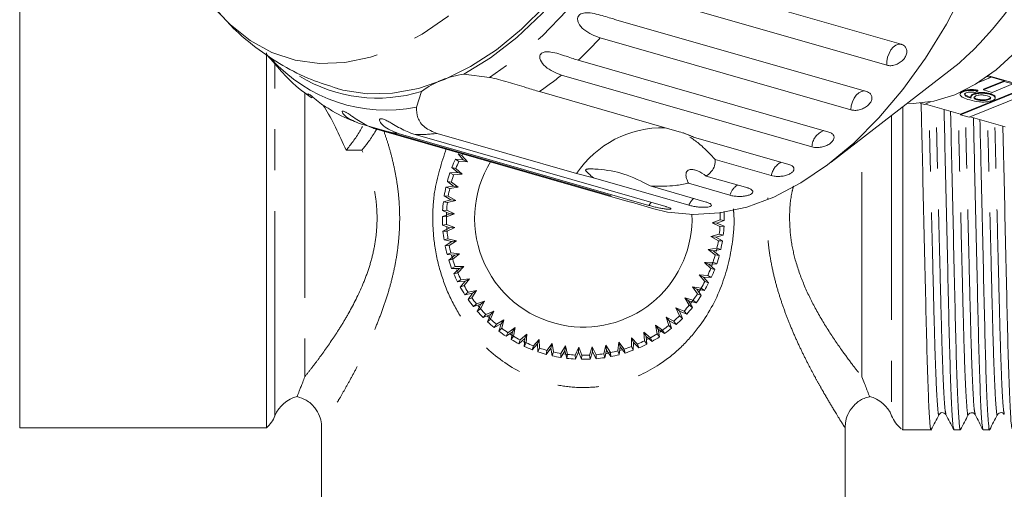
# Model space of a CAD drawing. Units: millimetres. Extents: x 146 to 235, y 58 to 280.
# Drawn here: x 149 to 179, y 119 to 134 of the extents above; entities that cross this region are included whole.
import ezdxf

# ---------------------------------------------------------------- set-up
doc = ezdxf.new("R2010")
doc.units = ezdxf.units.MM
doc.linetypes.add('PHANTOM', pattern=[12.7, 6.35, -1.27, 1.27, -1.27, 1.27, -1.27])

msp = doc.modelspace()

# ---------------------------------------------------------------- linework, layer by layer
at = {"color": 7, "linetype": 'Continuous', "lineweight": 15}
for p, q in [((168.39, 135.149), (176.169, 132.917)), ((175.723, 132.261), (167.944, 134.494)), ((148.803, 134.008), (148.803, 121.008)), ((167.317, 133.676), (175.095, 131.444)), ((174.604, 130.878), (166.825, 133.11)), ((156.465, 132.646), (156.465, 121.008)), ((166.146, 132.421), (173.924, 130.189)), ((174, 129.254), (177.973, 132.329)), ((162.597, 131.986), (163.392, 131.886)), ((173.4, 129.726), (165.621, 131.959)), ((178.588, 131.737), (178.944, 131.882)), ((179.37, 131.783), (178.727, 131.521)), ((179.37, 131.759), (178.727, 131.497)), ((178.944, 131.882), (178.843, 131.91)), ((184.913, 130.206), (178.88, 131.937)), ((178.944, 131.905), (179.37, 131.783)), ((178.944, 131.882), (178.944, 131.905)), ((179.37, 131.759), (179.37, 131.783)), ((179.638, 131.682), (179.37, 131.759)), ((180.065, 131.583), (178.012, 130.747)), ((180.065, 131.56), (178.012, 130.723)), ((178.095, 131.439), (178.095, 131.46)), ((178.281, 130.646), (180.333, 131.483)), ((178.549, 131.461), (178.463, 131.418)), ((178.549, 131.461), (178.549, 131.485)), ((178.727, 131.497), (178.727, 131.521)), ((178.727, 131.497), (178.996, 131.42)), ((178.996, 131.42), (179.638, 131.682)), ((161.121, 130.96), (161.28, 131.449)), ((164.945, 131.443), (169.277, 130.2)), ((177.997, 131.379), (177.997, 131.349)), ((178.334, 131.302), (178.334, 131.272)), ((178.415, 131.35), (178.415, 131.373)), ((178.523, 131.19), (178.523, 131.214)), ((178.894, 131.196), (178.894, 131.22)), ((178.936, 131.357), (178.936, 131.381)), ((176.22, 130.973), (176.22, 120.946)), ((176.761, 131.082), (176.891, 131.045)), ((176.891, 131.045), (177.081, 131.122)), ((178.012, 130.747), (176.925, 131.059)), ((178.012, 130.723), (178.012, 130.747)), ((178.012, 130.723), (178.281, 130.646)), ((179.402, 130.348), (178.314, 130.66)), ((167.167, 128.212), (159.388, 130.444)), ((159.879, 130.279), (167.658, 128.046)), ((168.338, 127.912), (160.559, 130.144)), ((161.083, 130.109), (168.862, 127.876)), ((166.091, 128.902), (161.76, 130.145)), ((169.722, 130.034), (172.685, 129.183)), ((162.332, 129.343), (162.44, 129.279)), ((162.574, 129.328), (162.332, 129.343)), ((162.413, 129.51), (162.574, 129.328)), ((162.53, 129.464), (162.413, 129.51)), ((162.708, 129.262), (162.53, 129.464)), ((162.708, 129.262), (162.574, 129.328)), ((172.14, 128.835), (170.392, 129.337)), ((162.225, 129.092), (162.404, 128.928)), ((162.346, 129.059), (162.225, 129.092)), ((162.545, 128.877), (162.346, 129.059)), ((162.44, 129.279), (162.708, 129.262)), ((162.404, 128.928), (162.162, 128.918)), ((162.162, 128.918), (162.276, 128.865)), ((162.276, 128.865), (162.545, 128.877)), ((162.545, 128.877), (162.404, 128.928)), ((166.615, 128.767), (166.091, 128.902)), ((169.578, 127.917), (166.615, 128.767)), ((170.119, 128.822), (171.407, 128.452)), ((162.277, 128.513), (162.037, 128.477)), ((162.037, 128.477), (162.156, 128.437)), ((162.082, 128.657), (162.277, 128.513)), ((162.206, 128.637), (162.082, 128.657)), ((162.156, 128.437), (162.422, 128.477)), ((162.422, 128.477), (162.206, 128.637)), ((162.422, 128.477), (162.277, 128.513)), ((168.374, 128.514), (170.122, 128.013)), ((170.856, 128.227), (169.568, 128.597)), ((161.985, 128.21), (162.194, 128.086)), ((162.11, 128.202), (161.985, 128.21)), ((162.342, 128.066), (162.11, 128.202)), ((162.194, 128.086), (161.959, 128.026)), ((161.959, 128.026), (162.082, 127.998)), ((162.082, 127.998), (162.342, 128.066)), ((162.342, 128.066), (162.194, 128.086)), ((167.794, 128.007), (168.49, 127.807)), ((162.156, 127.654), (161.929, 127.569)), ((161.929, 127.569), (162.054, 127.554)), ((162.061, 127.76), (161.935, 127.754)), ((161.935, 127.754), (162.156, 127.654)), ((162.054, 127.562), (162.057, 127.677)), ((162.054, 127.554), (162.306, 127.648)), ((162.306, 127.648), (162.061, 127.76)), ((162.306, 127.648), (162.156, 127.654)), ((162.058, 127.315), (161.933, 127.296)), ((161.933, 127.296), (162.163, 127.219)), ((162.163, 127.219), (161.946, 127.111)), ((162.313, 127.23), (162.058, 127.315)), ((162.069, 127.144), (162.061, 127.254)), ((162.072, 127.11), (162.313, 127.23)), ((162.313, 127.23), (162.163, 127.219)), ((170.553, 127.462), (170.301, 127.368)), ((170.301, 127.368), (170.546, 127.256)), ((170.301, 127.368), (170.451, 127.362)), ((170.451, 127.362), (170.678, 127.447)), ((170.671, 127.262), (170.451, 127.362)), ((170.546, 127.256), (170.671, 127.262)), ((170.678, 127.447), (170.553, 127.462)), ((161.946, 127.111), (162.072, 127.11)), ((162.101, 126.873), (161.979, 126.841)), ((162.364, 126.814), (162.101, 126.873)), ((170.525, 127.018), (170.264, 126.951)), ((170.264, 126.951), (170.496, 126.814)), ((170.264, 126.951), (170.413, 126.93)), ((170.413, 126.93), (170.648, 126.99)), ((170.622, 126.807), (170.413, 126.93)), ((170.648, 126.99), (170.525, 127.018)), ((161.979, 126.841), (162.216, 126.788)), ((162.216, 126.788), (162.012, 126.658)), ((162.012, 126.658), (162.137, 126.67)), ((162.137, 126.67), (162.364, 126.814)), ((162.364, 126.814), (162.216, 126.788)), ((170.451, 126.579), (170.184, 126.54)), ((170.57, 126.539), (170.451, 126.579)), ((170.496, 126.814), (170.622, 126.807)), ((162.191, 126.437), (162.073, 126.392)), ((162.073, 126.392), (162.314, 126.365)), ((162.314, 126.365), (162.124, 126.214)), ((162.458, 126.406), (162.191, 126.437)), ((162.247, 126.24), (162.212, 126.357)), ((162.247, 126.239), (162.458, 126.406)), ((162.458, 126.406), (162.314, 126.365)), ((170.184, 126.54), (170.401, 126.379)), ((170.184, 126.54), (170.33, 126.503)), ((170.33, 126.503), (170.57, 126.539)), ((170.525, 126.359), (170.33, 126.503)), ((170.401, 126.379), (170.525, 126.359)), ((170.444, 126.551), (170.427, 126.481)), ((162.124, 126.214), (162.247, 126.239)), ((162.325, 126.013), (162.213, 125.956)), ((162.213, 125.956), (162.455, 125.954)), ((162.455, 125.954), (162.282, 125.784)), ((162.594, 126.01), (162.325, 126.013)), ((162.402, 125.822), (162.594, 126.01)), ((162.594, 126.01), (162.455, 125.954)), ((170.331, 126.151), (170.062, 126.139)), ((170.062, 126.139), (170.26, 125.957)), ((170.062, 126.139), (170.203, 126.088)), ((170.203, 126.088), (170.445, 126.098)), ((170.381, 125.924), (170.203, 126.088)), ((170.26, 125.957), (170.381, 125.924)), ((170.329, 126.146), (170.29, 126.034)), ((170.445, 126.098), (170.331, 126.151)), ((162.282, 125.784), (162.402, 125.822)), ((162.393, 125.843), (162.36, 125.923)), ((170.167, 125.737), (169.898, 125.754)), ((169.898, 125.754), (170.076, 125.552)), ((169.898, 125.754), (170.033, 125.688)), ((170.194, 125.506), (170.033, 125.688)), ((170.033, 125.688), (170.275, 125.673)), ((170.275, 125.673), (170.167, 125.737)), ((162.503, 125.605), (162.397, 125.537)), ((162.397, 125.537), (162.639, 125.56)), ((162.639, 125.56), (162.484, 125.373)), ((162.484, 125.373), (162.6, 125.423)), ((162.771, 125.631), (162.503, 125.605)), ((162.6, 125.423), (162.771, 125.631)), ((162.771, 125.631), (162.639, 125.56)), ((169.961, 125.343), (169.695, 125.388)), ((169.695, 125.388), (169.851, 125.168)), ((169.695, 125.388), (169.822, 125.308)), ((170.061, 125.268), (169.961, 125.343)), ((170.076, 125.552), (170.194, 125.506)), ((162.723, 125.218), (162.625, 125.14)), ((162.625, 125.14), (162.862, 125.188)), ((162.987, 125.272), (162.723, 125.218)), ((162.862, 125.188), (162.728, 124.986)), ((162.728, 124.986), (162.838, 125.047)), ((162.838, 125.047), (162.987, 125.272)), ((162.987, 125.272), (162.862, 125.188)), ((169.714, 124.973), (169.455, 125.045)), ((169.455, 125.045), (169.587, 124.81)), ((169.455, 125.045), (169.573, 124.952)), ((169.963, 125.111), (169.822, 125.308)), ((169.822, 125.308), (170.061, 125.268)), ((169.851, 125.168), (169.963, 125.111)), ((169.948, 125.323), (169.885, 125.22)), ((162.982, 124.857), (162.892, 124.768)), ((162.892, 124.768), (163.124, 124.841)), ((163.239, 124.938), (162.982, 124.857)), ((163.124, 124.841), (163.012, 124.626)), ((163.106, 124.708), (163.036, 124.79)), ((163.114, 124.699), (163.239, 124.938)), ((163.239, 124.938), (163.124, 124.841)), ((169.431, 124.63), (169.18, 124.729)), ((169.18, 124.729), (169.287, 124.482)), ((169.18, 124.729), (169.288, 124.625)), ((169.692, 124.741), (169.573, 124.952)), ((169.573, 124.952), (169.807, 124.888)), ((169.587, 124.81), (169.692, 124.741)), ((169.707, 124.963), (169.642, 124.878)), ((169.807, 124.888), (169.714, 124.973)), ((163.012, 124.626), (163.114, 124.699)), ((163.277, 124.524), (163.197, 124.427)), ((163.197, 124.427), (163.42, 124.523)), ((163.524, 124.631), (163.277, 124.524)), ((163.407, 124.397), (163.321, 124.48)), ((163.42, 124.523), (163.331, 124.298)), ((163.524, 124.631), (163.42, 124.523)), ((163.425, 124.381), (163.524, 124.631)), ((169.113, 124.319), (168.874, 124.443)), ((168.874, 124.443), (168.955, 124.187)), ((168.874, 124.443), (168.97, 124.328)), ((169.287, 124.482), (169.385, 124.402)), ((169.385, 124.402), (169.288, 124.625)), ((169.288, 124.625), (169.514, 124.536)), ((169.514, 124.536), (169.431, 124.63)), ((163.331, 124.298), (163.425, 124.381)), ((163.537, 124.119), (163.748, 124.238)), ((163.606, 124.224), (163.537, 124.119)), ((163.84, 124.356), (163.606, 124.224)), ((163.748, 124.238), (163.683, 124.005)), ((163.84, 124.356), (163.748, 124.238)), ((163.768, 124.097), (163.84, 124.356)), ((164.183, 124.116), (163.964, 123.96)), ((164.183, 124.116), (164.103, 123.989)), ((164.138, 123.851), (164.183, 124.116)), ((168.764, 124.043), (168.539, 124.191)), ((168.539, 124.191), (168.593, 123.928)), ((168.539, 124.191), (168.623, 124.067)), ((168.955, 124.187), (169.043, 124.097)), ((168.97, 124.328), (169.185, 124.216)), ((169.043, 124.097), (168.97, 124.328)), ((169.185, 124.216), (169.113, 124.319)), ((163.683, 124.005), (163.768, 124.097)), ((163.906, 123.848), (164.103, 123.989)), ((163.964, 123.96), (163.906, 123.848)), ((164.135, 123.853), (164.033, 123.915)), ((164.103, 123.989), (164.063, 123.75)), ((164.063, 123.75), (164.138, 123.851)), ((164.549, 123.913), (164.347, 123.735)), ((164.549, 123.913), (164.483, 123.778)), ((164.533, 123.644), (164.549, 123.913)), ((168.388, 123.805), (168.18, 123.976)), ((168.18, 123.976), (168.206, 123.708)), ((168.18, 123.976), (168.251, 123.843)), ((168.274, 123.602), (168.251, 123.843)), ((168.251, 123.843), (168.438, 123.689)), ((168.593, 123.928), (168.672, 123.829)), ((168.672, 123.829), (168.623, 124.067)), ((168.623, 124.067), (168.825, 123.933)), ((168.745, 124.03), (168.674, 123.981)), ((168.825, 123.933), (168.764, 124.043)), ((164.302, 123.618), (164.483, 123.778)), ((164.347, 123.735), (164.302, 123.618)), ((164.483, 123.778), (164.468, 123.536)), ((164.468, 123.536), (164.533, 123.644)), ((164.719, 123.43), (164.883, 123.609)), ((164.753, 123.551), (164.719, 123.43)), ((164.934, 123.75), (164.753, 123.551)), ((164.934, 123.75), (164.883, 123.609)), ((164.883, 123.609), (164.894, 123.366)), ((164.946, 123.481), (164.934, 123.75)), ((165.335, 123.627), (165.175, 123.411)), ((165.335, 123.627), (165.299, 123.482)), ((165.375, 123.361), (165.335, 123.627)), ((165.746, 123.547), (165.609, 123.315)), ((165.746, 123.547), (165.725, 123.399)), ((165.813, 123.286), (165.746, 123.547)), ((166.163, 123.511), (166.051, 123.266)), ((166.163, 123.511), (166.158, 123.361)), ((166.257, 123.258), (166.163, 123.511)), ((166.582, 123.518), (166.496, 123.262)), ((166.702, 123.277), (166.582, 123.518)), ((166.582, 123.518), (166.592, 123.368)), ((166.997, 123.569), (166.939, 123.306)), ((167.142, 123.342), (166.997, 123.569)), ((166.997, 123.569), (167.023, 123.421)), ((167.405, 123.663), (167.375, 123.395)), ((167.573, 123.452), (167.405, 123.663)), ((167.405, 123.663), (167.446, 123.519)), ((167.419, 123.278), (167.446, 123.519)), ((167.446, 123.519), (167.597, 123.329)), ((167.801, 123.799), (167.799, 123.53)), ((167.799, 123.53), (167.855, 123.417)), ((167.99, 123.607), (167.801, 123.799)), ((167.801, 123.799), (167.857, 123.66)), ((167.855, 123.417), (167.857, 123.66)), ((167.857, 123.66), (168.027, 123.487)), ((168.027, 123.487), (167.99, 123.607)), ((168.206, 123.708), (168.274, 123.602)), ((168.387, 123.804), (168.279, 123.745)), ((168.438, 123.689), (168.388, 123.805)), ((164.894, 123.366), (164.946, 123.481)), ((165.154, 123.287), (165.299, 123.482)), ((165.175, 123.411), (165.154, 123.287)), ((165.299, 123.482), (165.334, 123.242)), ((165.334, 123.242), (165.375, 123.361)), ((165.602, 123.19), (165.725, 123.399)), ((165.609, 123.315), (165.602, 123.19)), ((165.796, 123.288), (165.699, 123.301)), ((165.725, 123.399), (165.786, 123.164)), ((165.786, 123.164), (165.813, 123.286)), ((166.051, 123.266), (166.057, 123.14)), ((166.057, 123.14), (166.158, 123.361)), ((166.158, 123.361), (166.242, 123.133)), ((166.242, 123.133), (166.257, 123.258)), ((166.496, 123.262), (166.515, 123.138)), ((166.515, 123.138), (166.592, 123.368)), ((166.592, 123.368), (166.7, 123.151)), ((166.7, 123.151), (166.702, 123.277)), ((166.939, 123.306), (166.971, 123.184)), ((166.971, 123.184), (167.023, 123.421)), ((167.134, 123.34), (167.022, 123.319)), ((167.023, 123.421), (167.153, 123.216)), ((167.153, 123.216), (167.142, 123.342)), ((167.375, 123.395), (167.419, 123.278)), ((167.54, 123.442), (167.434, 123.411)), ((167.597, 123.329), (167.573, 123.452)), ((148.803, 121.008), (156.465, 121.008)), ((158.178, 121.024), (158.178, 109.547)), ((174.428, 109.557), (174.428, 121.028)), ((176.22, 120.946), (176.547, 120.946)), ((176.901, 120.946), (177.101, 120.946)), ((177.808, 120.946), (178.008, 120.946)), ((178.715, 120.946), (178.915, 120.946))]:
    msp.add_line(p, q, dxfattribs=at)
at = {"color": 8, "linetype": 'PHANTOM', "lineweight": 0}
for p, q in [((156.73, 121.383), (156.73, 132.312)), ((157.657, 131.396), (157.657, 122.593)), ((175.876, 130.706), (175.876, 121.383)), ((174.949, 122.593), (174.949, 129.989)), ((159.428, 129.623), (158.938, 129.623))]:
    msp.add_line(p, q, dxfattribs=at)
at = {"color": 8, "linetype": 'PHANTOM', "lineweight": 0, "flags": 128}
for points in [[(164.302, 154.018), (164.952, 153.585), (165.546, 153.028), (166.076, 152.355), (166.535, 151.573), (166.92, 150.692), (167.223, 149.723), (167.443, 148.678), (167.576, 147.569), (167.62, 146.409), (167.576, 145.213), (167.443, 143.996), (167.224, 142.771), (166.92, 141.555), (166.536, 140.361), (166.076, 139.204), (165.546, 138.099), (164.953, 137.058), (164.303, 136.094), (163.604, 135.22), (162.865, 134.445), (162.095, 133.779), (161.304, 133.23), (160.499, 132.804), (159.693, 132.508), (158.894, 132.344), (158.112, 132.315), (157.356, 132.42), (156.636, 132.659), (155.961, 133.029), (155.338, 133.525), (154.96, 133.918)], [(169.347, 140.638), (168.93, 139.384), (168.436, 138.171), (167.871, 137.012), (167.241, 135.921), (166.553, 134.91), (165.815, 133.991), (165.036, 133.174), (164.225, 132.47), (163.392, 131.886)], [(176.169, 132.917), (176.089, 132.917), (176.007, 132.885), (175.926, 132.824), (175.854, 132.736), (175.794, 132.629), (175.75, 132.509), (175.726, 132.383), (175.723, 132.261)], [(175.028, 131.463), (175.02, 131.463), (174.939, 131.451), (174.857, 131.407), (174.779, 131.335), (174.711, 131.239), (174.657, 131.126), (174.62, 131.003), (174.604, 130.878)], [(168.407, 128.007), (168.407, 128.007), (168.338, 127.912)]]:
    msp.add_lwpolyline(points, dxfattribs=at)
at = {"color": 7, "linetype": 'Continuous', "lineweight": 15, "flags": 128}
for points in [[(180.203, 143.403), (180.159, 142.154), (180.029, 140.882), (179.814, 139.601), (179.517, 138.326), (179.139, 137.069), (178.687, 135.843), (178.163, 134.663), (177.574, 133.539), (176.926, 132.485), (176.226, 131.511), (175.481, 130.628), (174.7, 129.844), (173.889, 129.169), (173.059, 128.61), (172.218, 128.172), (171.375, 127.86), (170.538, 127.677), (169.716, 127.625), (168.92, 127.706), (168.49, 127.807)], [(169.044, 141.461), (168.677, 140.211), (168.231, 138.994), (167.71, 137.824), (167.122, 136.714), (166.473, 135.678), (165.77, 134.727), (165.022, 133.873), (164.238, 133.125), (163.426, 132.494), (162.597, 131.986)], [(165.142, 134.129), (164.387, 133.381), (163.605, 132.742), (162.804, 132.218), (161.993, 131.816), (161.181, 131.54), (160.378, 131.393), (159.593, 131.377), (158.834, 131.493), (158.664, 131.538)], [(176.358, 131.08), (176.546, 131.074), (177.184, 131.142), (177.834, 131.343), (178.484, 131.672), (179.122, 132.124), (179.737, 132.69), (180.316, 133.361), (180.851, 134.123)], [(164.507, 123.656), (164.459, 123.679), (164.441, 123.688)]]:
    msp.add_lwpolyline(points, dxfattribs=at)
at = {"color": 7, "linetype": 'Continuous', "lineweight": 15}
for centre, radius, start, end in [((170.757, 140.453), 10.866, 311.6115, 1.0493), ((159.912, 135.864), 4.622, 238.413, 287.2144), ((162.954, 129.227), 2.782, 97.3596, 126.9924), ((166.303, 127.508), 4.375, 155.2037, 158.7731), ((166.303, 127.508), 4.25, 151.5553, 152.5992), ((166.303, 127.508), 4.25, 155.3776, 158.5992), ((166.303, 127.508), 3.375, 148.258, 261.9884), ((166.303, 127.508), 4.375, 161.2037, 164.7731), ((166.303, 127.508), 4.25, 161.3776, 164.5992), ((166.303, 127.508), 4.375, 167.2037, 170.7731), ((166.303, 127.508), 4.25, 167.3776, 170.5992), ((166.303, 127.508), 4.375, 173.2037, 176.7731), ((166.303, 127.508), 4.25, 173.3776, 176.5992), ((166.303, 127.508), 4.375, 179.2037, 182.7731), ((166.303, 127.508), 4.25, 179.3776, 182.5992), ((166.303, 127.508), 3.375, 261.9884, 2.0091), ((166.303, 127.508), 4.25, 359.3776, 2.5992), ((166.303, 127.508), 4.375, 359.2037, 2.7731), ((166.303, 127.508), 4.25, 353.3776, 356.5992), ((166.303, 127.508), 4.375, 353.2037, 356.7731), ((166.303, 127.508), 4.375, 185.2037, 188.7731), ((166.303, 127.508), 4.25, 185.3776, 188.5992), ((166.303, 127.508), 4.375, 191.2037, 194.7731), ((166.303, 127.508), 4.25, 191.3776, 194.5992), ((166.303, 127.508), 4.25, 347.3776, 350.5992), ((166.303, 127.508), 4.375, 347.2037, 350.7731), ((166.303, 127.508), 4.25, 341.3776, 344.5992), ((166.303, 127.508), 4.375, 341.2037, 344.7731), ((166.303, 127.508), 4.375, 197.2037, 200.7731), ((166.303, 127.508), 4.25, 197.3776, 200.5992), ((166.303, 127.508), 4.25, 335.3776, 338.5992), ((166.303, 127.508), 4.375, 203.2037, 206.7731), ((166.303, 127.508), 4.25, 203.3776, 206.5992), ((166.303, 127.508), 4.375, 335.2037, 338.7731), ((166.303, 127.508), 4.375, 209.2037, 212.7731), ((166.303, 127.508), 4.25, 209.3776, 212.5992), ((166.303, 127.508), 4.25, 329.3776, 332.5992), ((166.303, 127.508), 4.375, 329.2037, 332.7731), ((166.303, 127.508), 4.25, 215.3776, 218.5992), ((166.303, 127.508), 4.25, 323.3776, 326.5992), ((166.303, 127.508), 4.375, 323.2037, 326.7731), ((166.303, 127.508), 4.375, 215.2037, 218.7731), ((166.303, 127.508), 4.25, 317.3776, 320.5992), ((166.303, 127.508), 4.375, 317.2037, 320.7731), ((166.303, 127.508), 4.375, 221.2037, 224.7731), ((166.303, 127.508), 4.25, 221.3776, 224.5992), ((166.303, 127.508), 4.25, 311.3776, 314.5992), ((166.303, 127.508), 4.375, 227.2037, 230.7731), ((166.303, 127.508), 4.25, 227.3776, 230.5992), ((166.303, 127.508), 4.25, 305.3776, 308.5992), ((166.303, 127.508), 4.375, 311.2037, 314.7731), ((166.303, 127.508), 4.375, 233.2037, 236.7731), ((166.303, 127.508), 4.25, 233.3776, 236.5992), ((166.303, 127.508), 4.25, 239.3776, 242.5992), ((166.303, 127.508), 4.25, 299.3776, 302.5992), ((166.303, 127.508), 4.375, 299.2037, 302.7731), ((166.303, 127.508), 4.375, 305.2037, 308.7731), ((166.303, 127.508), 4.375, 239.2037, 242.7731), ((166.303, 127.508), 4.375, 245.2037, 248.7731), ((166.303, 127.508), 4.25, 245.3776, 248.5992), ((166.303, 127.508), 4.25, 287.3776, 290.5992), ((166.303, 127.508), 4.25, 293.3776, 296.5992), ((166.303, 127.508), 4.375, 293.2037, 296.7731), ((166.303, 127.508), 4.375, 251.2037, 254.7731), ((166.303, 127.508), 4.25, 251.3776, 254.5992), ((166.303, 127.508), 4.375, 257.2037, 260.7731), ((166.303, 127.508), 4.25, 257.3776, 260.5992), ((166.303, 127.508), 4.25, 263.3776, 266.5992), ((166.303, 127.508), 4.25, 269.3776, 272.5992), ((166.303, 127.508), 4.25, 275.3776, 278.5992), ((166.303, 127.508), 4.25, 281.3776, 284.5992), ((166.303, 127.508), 4.375, 281.2037, 284.7731), ((166.303, 127.508), 4.375, 287.2037, 290.7731), ((166.303, 127.508), 4.375, 263.2037, 266.7731), ((166.303, 127.508), 4.375, 269.2037, 272.7731), ((166.303, 127.508), 4.375, 275.2037, 278.7731), ((157.657, 121.008), 1, 103.456, 157.9757), ((174.949, 121.008), 1, 22.0243, 76.283), ((155.803, 121.758), 1, 311.4096, 337.9757), ((176.803, 121.758), 1, 202.0243, 231.104)]:
    msp.add_arc(centre, radius, start, end, dxfattribs=at)
at = {"color": 8, "linetype": 'PHANTOM', "lineweight": 0}
for centre, radius, start, end in [((157.418, 141.716), 12.75, 313.1992, 317.5489), ((160.184, 135.655), 4.788, 221.7893, 281.2828), ((159.088, 139.828), 10.228, 304.9359, 309.7024), ((161.127, 134.798), 4.688, 254.5652, 263.0424), ((168.766, 127.102), 3.223, 88.6372, 146.0633), ((173.968, 129.702), 0.569, 110.6201, 177.5188), ((161.149, 135.279), 5.17, 269.2709, 276.7836), ((172.723, 128.732), 0.592, 118.2426, 169.8962), ((171.424, 128.057), 0.594, 124.8268, 163.312), ((170.127, 127.678), 0.599, 131.64, 156.4988)]:
    msp.add_arc(centre, radius, start, end, dxfattribs=at)
at = {"color": 7, "linetype": 'Continuous', "lineweight": 15}
msp.add_ellipse((176.547, 127.508), major_axis=(274.098, 0), ratio=0.023942, start_param=4.712389, end_param=4.713678, dxfattribs=at)
for points, knots in [([(154.954, 133.939), (155.111, 133.762), (155.473, 133.353), (156.149, 132.782), (156.958, 132.241), (157.809, 131.812), (158.395, 131.629), (158.667, 131.544)], [0, 0, 0, 0, 0.1588721, 0.3658807, 0.5904309, 0.8099274, 1, 1, 1, 1]), ([(166.825, 133.11), (166.648, 133.178), (166.389, 133.276), (166.164, 133.526), (166.12, 133.67), (166.129, 133.754), (166.165, 133.814), (166.229, 133.86), (166.326, 133.889), (166.492, 133.894), (166.792, 133.837), (167.078, 133.745), (167.265, 133.691), (167.317, 133.676)], [0, 0, 0, 0, 0.264793, 0.387263, 0.4381, 0.470812, 0.503779, 0.532145, 0.568172, 0.622733, 0.722188, 0.923869, 1, 1, 1, 1]), ([(165.621, 131.959), (165.446, 132.027), (165.19, 132.127), (164.981, 132.372), (164.946, 132.507), (164.961, 132.582), (165.001, 132.634), (165.067, 132.668), (165.165, 132.685), (165.331, 132.672), (165.626, 132.594), (165.908, 132.492), (166.094, 132.436), (166.146, 132.421)], [0, 0, 0, 0, 0.264793, 0.387263, 0.4381, 0.470812, 0.503779, 0.532145, 0.568172, 0.622733, 0.722188, 0.923869, 1, 1, 1, 1]), ([(175.723, 132.261), (175.763, 132.254), (175.843, 132.24), (175.983, 132.267), (176.116, 132.328), (176.231, 132.419), (176.312, 132.529), (176.351, 132.646), (176.346, 132.756), (176.296, 132.848), (176.228, 132.897), (176.18, 132.913), (176.169, 132.917)], [0, 0, 0, 0, 0.108578, 0.217172, 0.325379, 0.432579, 0.538828, 0.644617, 0.750645, 0.857487, 0.965356, 1, 1, 1, 1]), ([(156.465, 132.603), (156.645, 132.4), (156.834, 132.185), (157.234, 131.73), (157.527, 131.48), (157.833, 131.283), (157.875, 131.256)], [0, 0, 0, 0, 0.413884, 0.436143, 0.922485, 1, 1, 1, 1]), ([(163.392, 131.886), (163.485, 131.864), (163.674, 131.822), (163.964, 131.74), (164.254, 131.653), (164.595, 131.546), (164.812, 131.482), (164.945, 131.443)], [0, 0, 0, 0, 0.1753586, 0.3551, 0.5306638, 0.7118392, 1, 1, 1, 1]), ([(178.008, 131.375), (178.008, 131.39), (178.006, 131.422), (178.064, 131.448), (178.095, 131.462)], [0, 0, 0, 0, 0.45133, 1, 1, 1, 1]), ([(178.095, 131.462), (178.129, 131.474), (178.196, 131.497), (178.329, 131.509), (178.451, 131.504), (178.517, 131.491), (178.549, 131.485)], [0, 0, 0, 0, 0.280049, 0.559187, 0.779374, 1, 1, 1, 1]), ([(178.095, 131.439), (178.129, 131.45), (178.196, 131.473), (178.329, 131.486), (178.451, 131.48), (178.517, 131.468), (178.549, 131.461)], [0, 0, 0, 0, 0.280049, 0.559187, 0.779374, 1, 1, 1, 1]), ([(157.871, 131.249), (157.87, 131.25), (157.8, 131.282), (157.759, 131.345), (157.741, 131.38), (157.76, 131.379), (157.796, 131.359), (157.85, 131.319), (157.926, 131.256), (158.053, 131.149), (158.207, 131.02), (158.325, 130.96), (158.379, 130.932)], [0, 0, 0, 0, 0.002421, 0.228572, 0.322446, 0.382852, 0.443729, 0.496108, 0.562635, 0.663386, 0.847039, 1, 1, 1, 1]), ([(174.604, 130.878), (174.645, 130.87), (174.725, 130.854), (174.869, 130.874), (175.008, 130.923), (175.129, 131), (175.218, 131.094), (175.265, 131.197), (175.266, 131.295), (175.221, 131.378), (175.155, 131.424), (175.107, 131.44), (175.095, 131.444)], [0, 0, 0, 0, 0.108578, 0.217172, 0.325379, 0.432579, 0.538828, 0.644617, 0.750645, 0.857487, 0.965356, 1, 1, 1, 1]), ([(178.301, 131.186), (178.225, 131.208), (178.092, 131.248), (178.03, 131.304), (178.003, 131.329)], [0, 0, 0, 0, 0.561396, 1, 1, 1, 1]), ([(178.008, 131.352), (178.008, 131.366), (178.006, 131.399), (178.064, 131.424), (178.095, 131.439)], [0, 0, 0, 0, 0.45133, 1, 1, 1, 1]), ([(178.194, 131.406), (178.179, 131.399), (178.152, 131.386), (178.142, 131.371), (178.138, 131.364)], [0, 0, 0, 0, 0.559717, 1, 1, 1, 1]), ([(178.138, 131.388), (178.141, 131.374), (178.148, 131.346), (178.224, 131.302), (178.302, 131.278), (178.349, 131.263)], [0, 0, 0, 0, 0.2793589, 0.5591759, 1, 1, 1, 1]), ([(178.138, 131.364), (178.141, 131.35), (178.148, 131.322), (178.224, 131.278), (178.302, 131.254), (178.349, 131.24)], [0, 0, 0, 0, 0.279359, 0.559176, 1, 1, 1, 1]), ([(178.334, 131.431), (178.304, 131.429), (178.249, 131.425), (178.211, 131.412), (178.194, 131.406)], [0, 0, 0, 0, 0.559004, 1, 1, 1, 1]), ([(179.006, 131.169), (178.971, 131.157), (178.9, 131.133), (178.752, 131.117), (178.531, 131.125), (178.396, 131.161), (178.301, 131.186)], [0, 0, 0, 0, 0.186919, 0.373549, 0.560232, 1, 1, 1, 1]), ([(178.463, 131.418), (178.44, 131.422), (178.399, 131.429), (178.354, 131.43), (178.334, 131.431)], [0, 0, 0, 0, 0.560488, 1, 1, 1, 1]), ([(178.347, 131.299), (178.344, 131.309), (178.336, 131.336), (178.384, 131.359), (178.415, 131.373)], [0, 0, 0, 0, 0.362901, 1, 1, 1, 1]), ([(178.347, 131.276), (178.344, 131.285), (178.336, 131.313), (178.384, 131.336), (178.415, 131.35)], [0, 0, 0, 0, 0.362901, 1, 1, 1, 1]), ([(178.415, 131.373), (178.456, 131.386), (178.537, 131.412), (178.695, 131.418), (178.832, 131.407), (178.902, 131.389), (178.936, 131.381)], [0, 0, 0, 0, 0.279141, 0.558815, 0.77917, 1, 1, 1, 1]), ([(178.415, 131.35), (178.456, 131.363), (178.537, 131.388), (178.695, 131.395), (178.832, 131.383), (178.902, 131.366), (178.936, 131.357)], [0, 0, 0, 0, 0.279141, 0.558815, 0.77917, 1, 1, 1, 1]), ([(178.493, 131.309), (178.473, 131.298), (178.432, 131.278), (178.428, 131.241), (178.46, 131.211), (178.502, 131.197), (178.523, 131.19)], [0, 0, 0, 0, 0.27974, 0.559339, 0.779412, 1, 1, 1, 1]), ([(178.438, 131.277), (178.436, 131.272), (178.431, 131.258), (178.462, 131.234), (178.502, 131.221), (178.523, 131.214)], [0, 0, 0, 0, 0.192142, 0.595599, 1, 1, 1, 1]), ([(178.842, 131.316), (178.812, 131.324), (178.752, 131.339), (178.645, 131.342), (178.554, 131.33), (178.513, 131.316), (178.493, 131.309)], [0, 0, 0, 0, 0.280456, 0.559364, 0.779311, 1, 1, 1, 1]), ([(178.523, 131.214), (178.555, 131.206), (178.62, 131.192), (178.731, 131.187), (178.829, 131.198), (178.872, 131.213), (178.894, 131.22)], [0, 0, 0, 0, 0.280082, 0.55977, 0.779688, 1, 1, 1, 1]), ([(178.523, 131.19), (178.555, 131.183), (178.62, 131.168), (178.731, 131.164), (178.829, 131.174), (178.872, 131.189), (178.894, 131.196)], [0, 0, 0, 0, 0.280082, 0.55977, 0.779688, 1, 1, 1, 1]), ([(178.894, 131.196), (178.915, 131.207), (178.956, 131.229), (178.95, 131.266), (178.906, 131.296), (178.863, 131.309), (178.842, 131.316)], [0, 0, 0, 0, 0.279489, 0.558551, 0.778978, 1, 1, 1, 1]), ([(178.894, 131.22), (178.917, 131.231), (178.95, 131.246), (178.945, 131.264), (178.943, 131.27)], [0, 0, 0, 0, 0.698003, 1, 1, 1, 1]), ([(178.936, 131.381), (178.976, 131.366), (179.056, 131.338), (179.106, 131.288), (179.088, 131.26), (179.082, 131.25)], [0, 0, 0, 0, 0.402121, 0.803239, 1, 1, 1, 1]), ([(178.936, 131.357), (178.977, 131.343), (179.058, 131.314), (179.105, 131.26), (179.085, 131.208), (179.032, 131.182), (179.006, 131.169)], [0, 0, 0, 0, 0.28023, 0.559761, 0.779759, 1, 1, 1, 1]), ([(158.377, 130.929), (158.424, 130.899), (158.696, 130.717), (159, 130.596), (159.252, 130.496)], [0, 0, 0, 0, 0.16938, 1, 1, 1, 1]), ([(161.76, 130.145), (161.624, 130.201), (161.354, 130.313), (161.133, 130.624), (161.125, 130.849), (161.121, 130.96)], [0, 0, 0, 0, 0.338533, 0.676773, 1, 1, 1, 1]), ([(176.791, 131.06), (176.794, 130.969), (176.808, 130.437), (176.834, 129.214), (176.874, 127.503), (176.914, 125.771), (176.95, 124.183), (176.985, 122.817), (177.025, 121.746), (177.065, 121.118), (177.091, 120.873), (177.104, 120.966), (177.106, 120.978)], [0, 0, 0, 0, 0.024453, 0.142135, 0.263973, 0.385811, 0.503493, 0.621175, 0.743013, 0.864851, 0.982533, 1, 1, 1, 1]), ([(177.802, 120.978), (177.792, 121.016), (177.77, 121.101), (177.732, 121.769), (177.692, 122.826), (177.656, 124.199), (177.621, 125.787), (177.581, 127.521), (177.541, 129.227), (177.516, 130.386), (177.504, 130.861), (177.503, 130.893)], [0, 0, 0, 0, 0.105596, 0.233969, 0.362341, 0.486336, 0.61033, 0.738703, 0.867076, 0.991071, 1, 1, 1, 1]), ([(159.388, 130.444), (159.221, 130.51), (158.977, 130.606), (158.823, 130.774), (158.81, 130.83), (158.831, 130.843), (158.871, 130.835), (158.93, 130.807), (159.013, 130.756), (159.15, 130.662), (159.395, 130.49), (159.645, 130.354), (159.829, 130.295), (159.879, 130.279)], [0, 0, 0, 0, 0.264793, 0.387263, 0.4381, 0.470812, 0.503779, 0.532145, 0.568172, 0.622733, 0.722188, 0.923869, 1, 1, 1, 1]), ([(160.559, 130.144), (160.391, 130.211), (160.144, 130.31), (159.984, 130.499), (159.971, 130.574), (159.994, 130.601), (160.036, 130.606), (160.099, 130.59), (160.188, 130.552), (160.333, 130.472), (160.591, 130.316), (160.848, 130.183), (161.033, 130.125), (161.083, 130.109)], [0, 0, 0, 0, 0.264793, 0.387263, 0.4381, 0.470812, 0.503779, 0.532145, 0.568172, 0.622733, 0.722188, 0.923869, 1, 1, 1, 1]), ([(177.704, 130.835), (177.705, 130.817), (177.717, 130.355), (177.741, 129.209), (177.781, 127.504), (177.821, 125.77), (177.857, 124.183), (177.892, 122.817), (177.932, 121.746), (177.972, 121.118), (177.998, 120.873), (178.011, 120.966), (178.013, 120.978)], [0, 0, 0, 0, 0.0047586, 0.124815, 0.2491109, 0.3734067, 0.4934631, 0.6135195, 0.7378153, 0.8621112, 0.9821676, 1, 1, 1, 1]), ([(178.709, 120.978), (178.699, 121.016), (178.677, 121.101), (178.639, 121.769), (178.599, 122.826), (178.563, 124.198), (178.528, 125.789), (178.488, 127.513), (178.449, 129.196), (178.427, 130.177), (178.416, 130.631)], [0, 0, 0, 0, 0.107985, 0.239269, 0.370554, 0.497361, 0.624168, 0.755453, 0.886738, 1, 1, 1, 1]), ([(178.617, 130.573), (178.628, 130.132), (178.65, 129.164), (178.688, 127.496), (178.728, 125.773), (178.764, 124.182), (178.799, 122.818), (178.839, 121.746), (178.879, 121.118), (178.905, 120.873), (178.918, 120.966), (178.92, 120.978)], [0, 0, 0, 0, 0.1061369, 0.2330886, 0.3600403, 0.482662, 0.6052837, 0.7322355, 0.8591872, 0.9818089, 1, 1, 1, 1]), ([(159.448, 130.364), (159.422, 130.314), (159.34, 130.158), (159.16, 129.9), (159.011, 129.71), (158.939, 129.625), (158.938, 129.623)], [0, 0, 0, 0, 0.198592, 0.614993, 0.995008, 1, 1, 1, 1]), ([(159.428, 129.623), (159.429, 129.625), (159.492, 129.701), (159.593, 129.831), (159.726, 130.02), (159.821, 130.167), (159.874, 130.26), (159.896, 130.299)], [0, 0, 0, 0, 0.005519, 0.372685, 0.602405, 0.836572, 1, 1, 1, 1]), ([(179.616, 120.978), (179.606, 121.016), (179.584, 121.101), (179.546, 121.769), (179.506, 122.826), (179.47, 124.198), (179.435, 125.789), (179.395, 127.512), (179.358, 129.103), (179.338, 130), (179.329, 130.369)], [0, 0, 0, 0, 0.110335, 0.244492, 0.378649, 0.50823, 0.637811, 0.771967, 0.906124, 1, 1, 1, 1]), ([(169.277, 130.2), (169.411, 130.156), (169.568, 130.106), (169.703, 130.043), (169.722, 130.034)], [0, 0, 0, 0, 0.859315, 1, 1, 1, 1]), ([(169.722, 130.034), (169.626, 130.076), (169.52, 130.122), (169.409, 130.163), (169.398, 130.166)], [0, 0, 0, 0, 0.906972, 1, 1, 1, 1]), ([(169.612, 130.033), (169.703, 129.972), (169.917, 129.83), (170.174, 129.572), (170.352, 129.381), (170.392, 129.337)], [0, 0, 0, 0, 0.3677983, 0.8552359, 1, 1, 1, 1]), ([(173.4, 129.726), (173.427, 129.72), (173.494, 129.705), (173.622, 129.705), (173.767, 129.733), (173.901, 129.786), (174.006, 129.859), (174.073, 129.942), (174.094, 130.028), (174.067, 130.106), (174.005, 130.161), (173.947, 130.181), (173.924, 130.189)], [0, 0, 0, 0, 0.074338, 0.183211, 0.291648, 0.399156, 0.505643, 0.611481, 0.717335, 0.823854, 0.931381, 1, 1, 1, 1]), ([(170.392, 129.337), (170.395, 129.304), (170.406, 129.142), (170.307, 128.96), (170.143, 128.839), (170.119, 128.822)], [0, 0, 0, 0, 0.178557, 0.88007, 1, 1, 1, 1]), ([(168.374, 128.514), (168.109, 128.654), (167.599, 128.923), (166.963, 129.022), (166.607, 129.045), (166.506, 129.045), (166.461, 129.043), (166.429, 129.04), (166.407, 129.036), (166.392, 129.031), (166.383, 129.026), (166.378, 129.02), (166.375, 129.014), (166.375, 129.001), (166.4, 128.959), (166.483, 128.884), (166.565, 128.812), (166.615, 128.767)], [0, 0, 0, 0, 0.345509, 0.66561, 0.744765, 0.77038, 0.786521, 0.797203, 0.807542, 0.81153, 0.81556, 0.818333, 0.821101, 0.825774, 0.839452, 0.901509, 1, 1, 1, 1]), ([(170.119, 128.822), (170.03, 128.882), (169.905, 128.966), (169.729, 129.024), (169.626, 129.033), (169.552, 129.011), (169.505, 128.964), (169.482, 128.876), (169.503, 128.747), (169.547, 128.646), (169.568, 128.597)], [0, 0, 0, 0, 0.248272, 0.347966, 0.448586, 0.520492, 0.592334, 0.692707, 0.852646, 1, 1, 1, 1]), ([(172.14, 128.835), (172.167, 128.829), (172.234, 128.813), (172.363, 128.806), (172.511, 128.82), (172.647, 128.856), (172.756, 128.909), (172.826, 128.974), (172.85, 129.043), (172.826, 129.108), (172.765, 129.156), (172.707, 129.176), (172.685, 129.183)], [0, 0, 0, 0, 0.074338, 0.183211, 0.291648, 0.399156, 0.505643, 0.611481, 0.717335, 0.823854, 0.931381, 1, 1, 1, 1]), ([(169.568, 128.597), (169.433, 128.572), (169.096, 128.508), (168.667, 128.502), (168.4, 128.513), (168.374, 128.514)], [0, 0, 0, 0, 0.3769372, 0.9405354, 1, 1, 1, 1]), ([(170.856, 128.227), (170.896, 128.218), (170.977, 128.198), (171.125, 128.187), (171.272, 128.192), (171.402, 128.214), (171.501, 128.251), (171.558, 128.298), (171.569, 128.35), (171.53, 128.4), (171.466, 128.434), (171.418, 128.449), (171.407, 128.452)], [0, 0, 0, 0, 0.108578, 0.217172, 0.325379, 0.432579, 0.538828, 0.644617, 0.750645, 0.857487, 0.965356, 1, 1, 1, 1]), ([(167.794, 128.007), (167.789, 128.009), (167.772, 128.014), (167.717, 128.029), (167.67, 128.043), (167.658, 128.046)], [0, 0, 0, 0, 0.236584, 0.814418, 1, 1, 1, 1]), ([(168.338, 127.912), (168.378, 127.901), (168.459, 127.878), (168.604, 127.844), (168.747, 127.816), (168.872, 127.796), (168.967, 127.788), (169.02, 127.793), (169.027, 127.81), (168.986, 127.835), (168.922, 127.859), (168.874, 127.873), (168.862, 127.876)], [0, 0, 0, 0, 0.108578, 0.217172, 0.325379, 0.432579, 0.538828, 0.644617, 0.750645, 0.857487, 0.965356, 1, 1, 1, 1]), ([(169.578, 127.917), (169.618, 127.907), (169.699, 127.886), (169.847, 127.863), (169.992, 127.851), (170.121, 127.853), (170.218, 127.867), (170.275, 127.894), (170.284, 127.928), (170.245, 127.966), (170.181, 127.995), (170.134, 128.009), (170.122, 128.013)], [0, 0, 0, 0, 0.108578, 0.217172, 0.325379, 0.432579, 0.538828, 0.644617, 0.750645, 0.857487, 0.965356, 1, 1, 1, 1]), ([(157.657, 122.593), (157.657, 122.592), (157.634, 122.533), (157.592, 122.424), (157.537, 122.284), (157.491, 122.167), (157.445, 122.048), (157.414, 121.97), (157.422, 121.988), (157.423, 121.992)], [0, 0, 0, 0, 0.0030179, 0.1544625, 0.3065418, 0.4548907, 0.6040258, 0.9125184, 1, 1, 1, 1]), ([(175.187, 121.983), (175.188, 121.982), (175.189, 121.979), (175.176, 122.012), (175.147, 122.086), (175.098, 122.211), (175.033, 122.378), (174.979, 122.517), (174.95, 122.592), (174.949, 122.593)], [0, 0, 0, 0, 0.068072, 0.2280235, 0.4159506, 0.6056982, 0.8005892, 0.9969756, 1, 1, 1, 1]), ([(157.416, 121.976), (157.512, 121.945), (157.723, 121.876), (157.966, 121.654), (158.114, 121.391), (158.174, 121.18), (158.173, 121.061), (158.173, 121.024)], [0, 0, 0, 0, 0.2280099, 0.5060786, 0.7277705, 0.915228, 1, 1, 1, 1]), ([(174.434, 121.026), (174.436, 121.088), (174.442, 121.247), (174.54, 121.5), (174.733, 121.75), (174.966, 121.918), (175.133, 121.955), (175.191, 121.968)], [0, 0, 0, 0, 0.143055, 0.363384, 0.609366, 0.863422, 1, 1, 1, 1]), ([(177.106, 120.951), (177.146, 121.028), (177.227, 121.184), (177.308, 121.339), (177.349, 121.417)], [0, 0, 0, 0, 0.50002, 1, 1, 1, 1]), ([(177.349, 121.417), (177.357, 121.429), (177.374, 121.455), (177.436, 121.485), (177.519, 121.472), (177.546, 121.435), (177.56, 121.417)], [0, 0, 0, 0, 0.215181, 0.456548, 0.721456, 1, 1, 1, 1]), ([(177.56, 121.417), (177.6, 121.339), (177.681, 121.184), (177.762, 121.028), (177.803, 120.951)], [0, 0, 0, 0, 0.4999799, 1, 1, 1, 1]), ([(178.013, 120.951), (178.053, 121.028), (178.134, 121.184), (178.215, 121.339), (178.256, 121.417)], [0, 0, 0, 0, 0.50002, 1, 1, 1, 1]), ([(178.256, 121.417), (178.27, 121.435), (178.296, 121.471), (178.379, 121.485), (178.441, 121.455), (178.459, 121.429), (178.467, 121.417)], [0, 0, 0, 0, 0.277175, 0.541548, 0.783475, 1, 1, 1, 1]), ([(178.467, 121.417), (178.507, 121.339), (178.588, 121.184), (178.669, 121.028), (178.71, 120.951)], [0, 0, 0, 0, 0.49998, 1, 1, 1, 1]), ([(178.92, 120.951), (178.96, 121.028), (179.041, 121.184), (179.122, 121.339), (179.163, 121.417)], [0, 0, 0, 0, 0.50002, 1, 1, 1, 1]), ([(179.163, 121.417), (179.177, 121.435), (179.204, 121.472), (179.287, 121.485), (179.349, 121.455), (179.366, 121.429), (179.374, 121.417)], [0, 0, 0, 0, 0.278404, 0.543307, 0.784726, 1, 1, 1, 1])]:
    msp.add_open_spline(points, degree=3, knots=knots, dxfattribs=at)
at = {"color": 8, "linetype": 'PHANTOM', "lineweight": 0}
for points, knots in [([(158.938, 129.623), (158.718, 130.11), (158.488, 130.619), (158.243, 130.991), (158.231, 131.008)], [0, 0, 0, 0, 0.954445, 1, 1, 1, 1]), ([(177.349, 121.444), (177.347, 121.432), (177.333, 121.344), (177.308, 121.573), (177.268, 122.158), (177.228, 123.154), (177.192, 124.423), (177.157, 125.899), (177.117, 127.508), (177.077, 129.101), (177.049, 130.314), (177.032, 130.874), (177.027, 131.029)], [0, 0, 0, 0, 0.018442, 0.133601, 0.252827, 0.372052, 0.487211, 0.60237, 0.721596, 0.840822, 0.955981, 1, 1, 1, 1]), ([(177.559, 121.444), (177.55, 121.479), (177.528, 121.557), (177.49, 122.174), (177.45, 123.154), (177.414, 124.429), (177.378, 125.904), (177.338, 127.514), (177.298, 129.105), (177.271, 130.293), (177.255, 130.832), (177.251, 130.965)], [0, 0, 0, 0, 0.101091, 0.225704, 0.350316, 0.470677, 0.591039, 0.715651, 0.840263, 0.960625, 1, 1, 1, 1]), ([(178.256, 121.444), (178.254, 121.432), (178.24, 121.344), (178.215, 121.573), (178.175, 122.158), (178.135, 123.154), (178.099, 124.423), (178.064, 125.899), (178.024, 127.509), (177.984, 129.097), (177.958, 130.217), (177.944, 130.697), (177.942, 130.767)], [0, 0, 0, 0, 0.018915, 0.136941, 0.259136, 0.381331, 0.499357, 0.617384, 0.739579, 0.861774, 0.9798, 1, 1, 1, 1]), ([(178.466, 121.444), (178.457, 121.479), (178.435, 121.557), (178.397, 122.174), (178.357, 123.154), (178.321, 124.429), (178.285, 125.904), (178.245, 127.515), (178.205, 129.1), (178.181, 130.182), (178.168, 130.629), (178.167, 130.663)], [0, 0, 0, 0, 0.10413, 0.232497, 0.360864, 0.484852, 0.60884, 0.737207, 0.865574, 0.989562, 1, 1, 1, 1]), ([(160.103, 130.239), (160.145, 130.116), (160.232, 129.862), (160.346, 129.457), (160.446, 129.029), (160.525, 128.588), (160.578, 128.139), (160.604, 127.681), (160.6, 127.216), (160.563, 126.713), (160.491, 126.211), (160.386, 125.717), (160.259, 125.243), (160.104, 124.765), (159.923, 124.285), (159.727, 123.823), (159.525, 123.388), (159.323, 122.983), (159.124, 122.607), (158.93, 122.257), (158.759, 121.96), (158.614, 121.714), (158.493, 121.513), (158.386, 121.34), (158.283, 121.174), (158.218, 121.07), (158.18, 121.01), (158.186, 121.02), (158.188, 121.024)], [0, 0, 0, 0, 0.032245, 0.066924, 0.102146, 0.137583, 0.172749, 0.208177, 0.244461, 0.281048, 0.325779, 0.363485, 0.401447, 0.444302, 0.487442, 0.531401, 0.575623, 0.618022, 0.660668, 0.704152, 0.747967, 0.782459, 0.817166, 0.852629, 0.88839, 0.941891, 0.973267, 1, 1, 1, 1]), ([(179.163, 121.444), (179.161, 121.432), (179.147, 121.344), (179.122, 121.573), (179.082, 122.158), (179.042, 123.154), (179.006, 124.423), (178.971, 125.901), (178.931, 127.503), (178.891, 129.103), (178.868, 130.048), (178.856, 130.504)], [0, 0, 0, 0, 0.0193628, 0.140326, 0.2655614, 0.3907967, 0.5117599, 0.6327231, 0.7579585, 0.8831938, 1, 1, 1, 1]), ([(179.373, 121.444), (179.364, 121.479), (179.342, 121.557), (179.304, 122.174), (179.264, 123.155), (179.228, 124.429), (179.192, 125.906), (179.152, 127.508), (179.113, 129.084), (179.091, 130.007), (179.08, 130.44)], [0, 0, 0, 0, 0.106311, 0.23738, 0.368449, 0.495046, 0.621644, 0.752713, 0.883781, 1, 1, 1, 1]), ([(157.657, 122.593), (157.718, 122.67), (157.784, 122.754), (157.923, 122.934), (157.996, 123.03), (158.219, 123.331), (158.377, 123.551), (158.619, 123.913), (158.701, 124.04), (158.862, 124.3), (158.942, 124.435), (159.176, 124.851), (159.325, 125.145), (159.524, 125.621), (159.586, 125.785), (159.695, 126.119), (159.742, 126.29), (159.821, 126.64), (159.851, 126.821), (159.891, 127.184), (159.9, 127.365), (159.897, 127.728), (159.885, 127.909), (159.839, 128.272), (159.806, 128.453), (159.68, 128.977), (159.564, 129.307), (159.428, 129.623)], [0, 0, 0, 0, 0.0625, 0.0625, 0.125, 0.125, 0.25, 0.25, 0.3125, 0.3125, 0.375, 0.375, 0.5, 0.5, 0.5625, 0.5625, 0.625, 0.625, 0.6875, 0.6875, 0.75, 0.75, 0.8125, 0.8125, 0.875, 0.875, 1, 1, 1, 1]), ([(170.961, 127.804), (170.967, 127.742), (171, 127.406), (170.932, 126.582), (170.639, 125.356), (170.032, 124.265), (169.337, 123.481), (168.561, 122.86), (167.784, 122.495), (167.017, 122.308), (166.434, 122.24), (165.735, 122.277), (165.047, 122.431), (164.166, 122.787), (163.357, 123.373), (162.683, 124.149), (162.231, 124.878), (161.883, 125.714), (161.676, 126.596), (161.61, 127.477), (161.669, 128.52), (161.903, 129.234), (162.049, 129.681)], [0, 0, 0, 0, 0.010218, 0.055021, 0.133152, 0.216095, 0.262621, 0.310432, 0.383157, 0.402484, 0.439642, 0.478131, 0.515633, 0.554347, 0.634599, 0.680861, 0.728272, 0.779066, 0.831503, 0.876331, 0.92253, 1, 1, 1, 1]), ([(172.827, 128.511), (172.805, 128.423), (172.73, 128.115), (172.694, 127.565), (172.733, 126.881), (172.884, 126.165), (173.145, 125.432), (173.511, 124.686), (173.935, 123.981), (174.337, 123.397), (174.684, 122.931), (174.86, 122.706), (174.949, 122.593)], [0, 0, 0, 0, 0.036767, 0.128474, 0.217056, 0.308735, 0.422209, 0.539009, 0.669233, 0.8023, 0.900398, 1, 1, 1, 1]), ([(174.416, 121.028), (174.42, 121.022), (174.433, 121.001), (174.389, 121.069), (174.31, 121.196), (174.198, 121.376), (174.055, 121.61), (173.931, 121.818), (173.793, 122.053), (173.644, 122.314), (173.478, 122.616), (173.296, 122.96), (173.099, 123.351), (172.903, 123.77), (172.719, 124.199), (172.552, 124.631), (172.403, 125.064), (172.27, 125.518), (172.152, 126.019), (172.065, 126.535), (172.014, 127.063), (171.998, 127.594), (172.022, 127.957), (172.035, 128.151)], [0, 0, 0, 0, 0.0257254, 0.084752, 0.123205, 0.2012413, 0.2408623, 0.2821471, 0.3236809, 0.3655573, 0.407876, 0.457878, 0.5081659, 0.5592997, 0.610714, 0.6562465, 0.7019977, 0.748495, 0.7952876, 0.8508438, 0.8977305, 0.9450541, 1, 1, 1, 1])]:
    msp.add_open_spline(points, degree=3, knots=knots, dxfattribs=at)
at = {"color": 7, "linetype": 'Continuous', "lineweight": 15}
msp.add_open_spline([(176.22, 120.946), (176.214, 120.95), (176.208, 120.955), (176.201, 120.96)], degree=3, dxfattribs=at)

doc.saveas('drawing.dxf')
